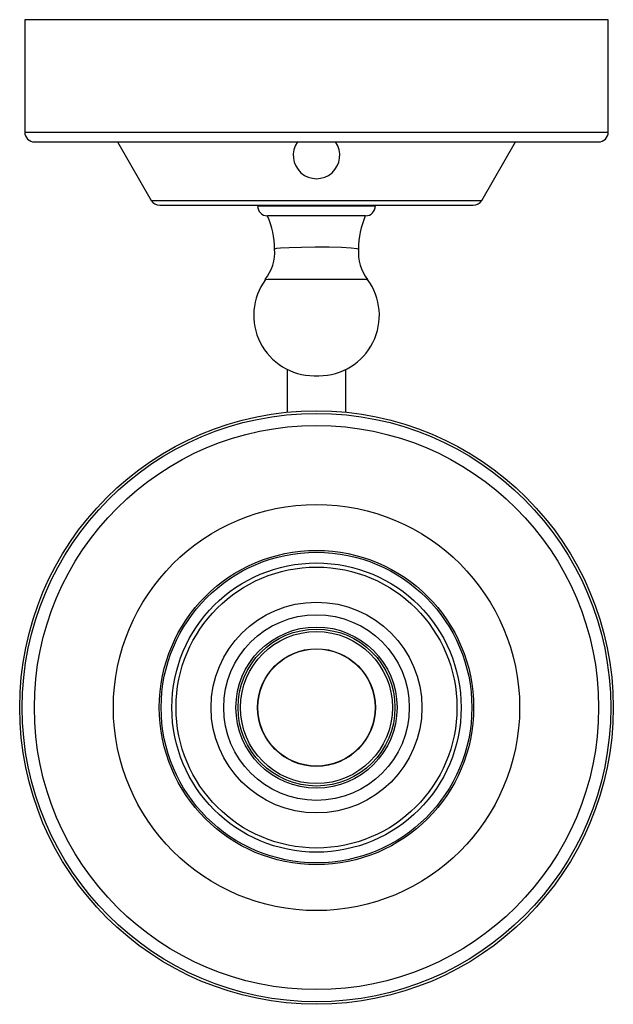
# Paper-space layout '_Top' of a CAD drawing. Units: millimetres. Extents: x -196 to -75, y -201 to 0.
import ezdxf

# ---------------------------------------------------------------- set-up
doc = ezdxf.new("R2010")
doc.units = ezdxf.units.MM

psp = doc.layouts.new('_Top')

# ---------------------------------------------------------------- linework, layer by layer
at = {"color": 7, "linetype": 'Continuous', "lineweight": 25}
for p, q in [((-194.82, 0), (-194.82, -22.93)), ((-75.82, 0), (-194.82, 0)), ((-75.82, -22.93), (-75.82, 0)), ((-194.82, -22.93), (-75.82, -22.93)), ((-192.82, -24.93), (-77.82, -24.93)), ((-175.9, -24.93), (-169.02, -36.85)), ((-101.62, -36.85), (-94.73, -24.93)), ((-169.02, -36.85), (-101.62, -36.85)), ((-167.29, -37.85), (-103.35, -37.85)), ((-147.32, -37.85), (-147.32, -38)), ((-147.32, -38), (-123.32, -38)), ((-123.32, -38), (-123.32, -37.85)), ((-125.32, -40), (-145.32, -40)), ((-141.32, -71.32), (-141.32, -80.07)), ((-129.32, -80.07), (-129.32, -71.32)), ((-135.82, -72.61), (-134.81, -72.61)), ((-128.99, -158.14), (-128.98, -158.13))]:
    psp.add_line(p, q, dxfattribs=at)
at = {"color": 7, "linetype": 'Continuous', "lineweight": 25, "flags": 128}
for points in [[(-143.81, -46.76), (-143.42, -46.63), (-142.69, -46.55), (-140.86, -46.44), (-138.4, -46.37), (-135.6, -46.34), (-132.76, -46.36), (-130.21, -46.42), (-128.24, -46.53), (-127.07, -46.66), (-126.89, -46.77)], [(-124.99, -53.03), (-125.21, -53.02), (-126.65, -53.01), (-129.07, -53), (-132.19, -52.99), (-135.66, -52.99), (-139.09, -52.99), (-142.1, -53), (-144.35, -53.01), (-145.24, -53.02), (-145.72, -53.03)]]:
    psp.add_lwpolyline(points, dxfattribs=at)
at = {"color": 7, "linetype": 'Continuous', "lineweight": 25}
for radius in [60.53, 60, 57.53, 41.42, 32.05, 31.68, 29.5, 28.65, 21.5, 18.93, 16.43, 16, 15.5, 12, 11.95]:
    psp.add_circle((-135.32, -140.3), radius, dxfattribs=at)
for centre, radius, start, end in [((-192.82, -22.93), 2, 180, 270), ((-77.82, -22.93), 2, 270, 0), ((-135.32, -27.68), 4.75, 144.6235, 35.3765), ((-167.29, -35.85), 2, 210, 270), ((-145.32, -38), 2, 180, 270), ((-125.32, -38), 2, 270, 0), ((-103.35, -35.85), 2, 270, 330), ((-161.14, -46.91), 17.27, 0.4805, 23.4403), ((-108.71, -47.07), 18.08, 157.0669, 179.04), ((-153.16, -47.33), 9.32, 322.5234, 3.4654), ((-117.58, -47.39), 9.21, 176.1469, 217.3386), ((-135.82, -60.3), 12.31, 143.679, 270), ((-134.81, -60.3), 12.31, 270, 36.5616)]:
    psp.add_arc(centre, radius, start, end, dxfattribs=at)

doc.saveas('drawing.dxf')
